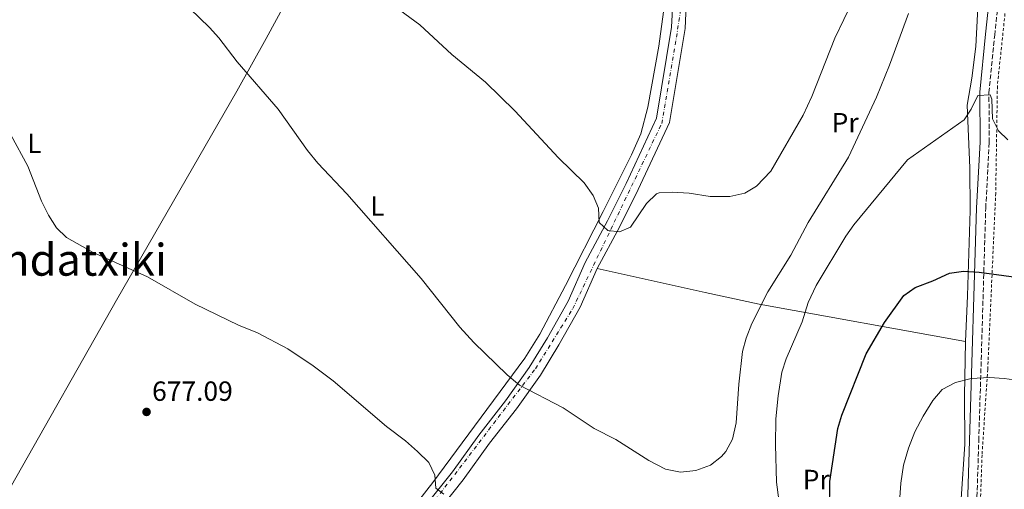
# Model space of a CAD drawing. Units: metres. Extents: x 603618 to 607055, y 4756976 to 4759343.
# Drawn here: x 603938 to 604294, y 4757871 to 4758041 of the extents above; entities that cross this region are included whole.
import ezdxf
from ezdxf.enums import TextEntityAlignment as Align

# ---------------------------------------------------------------- set-up
doc = ezdxf.new("R2010")
doc.units = ezdxf.units.M
doc.header["$MEASUREMENT"] = 0
for name, pattern in [('DGN Style 2', [1.7399219301090239, 1.043953158065414, -0.6959687720436097]), ('DGN Style 3', [2.435890702152634, 1.739921930109024, -0.6959687720436097]), ('DGN Style 4', [2.7856150101045474, 1.391937544087219, -0.6959687720436097, 0.001739921930109024, -0.6959687720436097])]:
    doc.linetypes.add(name, pattern=pattern)
for name, color, linetype, lineweight in [('Camino', 7, 'DGN Style 3', 0), ('Carretera', 9, 'Continuous', 0), ('Cota de punto acotado terreno', 7, 'Continuous', 0), ('Curva de nivel directora', 30, 'Continuous', 30), ('Curva de nivel intermedia', 30, 'Continuous', 0), ('Eje de carretera', 7, 'DGN Style 4', 0), ('Estanque', 4, 'Continuous', 0), ('Etiqueta de uso rústico', 92, 'Continuous', 0), ('Línea de asfalto', 7, 'Continuous', 13), ('Línea de cambio de uso (parcela vista)', 92, 'Continuous', 0), ('Margen derecho', 7, 'Continuous', 0), ('Punto acotado terreno (símbolo)', 7, 'Continuous', 0), ('Tela metálica o alambrada', 7, 'DGN Style 2', 0), ('Texto de Área (paraje) menor', 7, 'Continuous', 0)]:
    doc.layers.add(name, color=color, linetype=linetype, lineweight=lineweight)
doc.styles.add('Style-Arial', font='arial.ttf')

# ---------------------------------------------------------------- blocks, each defined once
blk = doc.blocks.new('5PATER')
at = {"layer": 'Estanque', "linetype": 'Continuous', "lineweight": 0}
h = blk.add_hatch(color=51, dxfattribs=at)
edge = h.paths.add_edge_path()
edge.add_ellipse((0, 0), major_axis=(-0.1095731443231308, -0.1110710700762829), ratio=0.9994222409660317, start_angle=0, end_angle=360)

msp = doc.modelspace()

# ---------------------------------------------------------------- linework, layer by layer
at = {"layer": 'Camino', "color": 7, "linetype": 'DGN Style 3', "lineweight": 0}
msp.add_polyline3d([(604283.760000001, 4757861.36, 666.0599999999978), (604284.6399999994, 4757888.949999999, 666.4400000000023), (604287.1499999973, 4757972.910000003, 676.1999999999972), (604288.4100000003, 4757996.700000001, 677.9400000000023), (604288.3099999975, 4758014.600000001, 679.8399999999967), (604290.3900000006, 4758035.330000003, 680.7899999999936), (604292.4600000004, 4758054.600000001, 682.5700000000071), (604293.73, 4758077.940000001, 682.8600000000006), (604294.7600000004, 4758100.279999999, 684.5800000000019)], dxfattribs=at)
at = {"layer": 'Carretera', "color": 9, "linetype": 'Continuous', "lineweight": 0}
for points in [[(604075.8599999985, 4757854.310000001, 678.6600000000036), (604094.4699999986, 4757877.71, 679.9700000000012), (604104.0199999994, 4757890.909999999, 681.7899999999936), (604113.7100000011, 4757903.31, 683.1399999999994), (604122.2600000007, 4757915.310000001, 684.7400000000052), (604128.8000000009, 4757926.010000001, 685.9100000000036), (604136.280000002, 4757939.31, 687.7100000000064), (604142.469999999, 4757953.290000001, 688.7100000000064), (604150.5699999994, 4757968.269999999, 689.0800000000017), (604157.2399999991, 4757981.77, 690.5800000000017), (604168.2499999997, 4758005.33, 692.3399999999965), (604173.6799999989, 4758038.259999999, 695.1999999999971), (604174.1999999997, 4758049.439999999, 695.9799999999959)], [(604179.0399999989, 4758048.86, 695.9799999999959), (604178.5200000004, 4758037.749999999, 695.1999999999971), (604172.9400000012, 4758003.880000002, 692.3399999999965), (604161.6200000001, 4757979.659999999, 690.5800000000017), (604154.8899999999, 4757966.04, 689.0800000000017), (604146.8399999988, 4757951.149999999, 688.7100000000064), (604140.6299999994, 4757937.130000001, 687.7100000000064), (604132.9899999974, 4757923.540000001, 685.9100000000036), (604126.3199999998, 4757912.630000001, 684.7400000000052), (604117.6099999994, 4757900.399999999, 683.1399999999994), (604107.9100000008, 4757887.980000001, 681.7899999999936), (604098.3399999999, 4757874.769999999, 679.9700000000012), (604079.6700000016, 4757851.290000001, 678.6600000000036)]]:
    msp.add_polyline3d(points, dxfattribs=at)
at = {"layer": 'Curva de nivel directora', "color": 30, "linetype": 'Continuous', "lineweight": 30, "elevation": 675.0000000000001, "flags": 128}
msp.add_lwpolyline([(604230.7299999992, 4757863.12), (604230.8900000001, 4757874.220000002), (604233.7199999999, 4757893.380000002), (604235.1799999994, 4757898.160000001), (604243.9700000003, 4757920.300000003), (604250.5399999997, 4757931.57), (604257.5499999991, 4757941.34), (604261.6699999986, 4757944.180000001), (604268.0999999992, 4757946.61), (604274.1200000007, 4757949.470000002), (604279.0800000007, 4757950.180000001), (604284.7899999992, 4757949.830000001), (604307.0599999983, 4757946.760000001)], dxfattribs=at)
at = {"layer": 'Curva de nivel intermedia', "color": 30, "linetype": 'Continuous', "lineweight": 0, "flags": 128}
for points, elevation in [([(603992.5300000004, 4758052.009999998), (604006.7700000008, 4758038.119999999), (604010.1000000011, 4758034.390000001), (604016.7000000017, 4758025.74), (604031.5000000007, 4758008.61), (604042.1700000014, 4757993.76), (604045.9199999999, 4757989.189999999), (604056.3100000012, 4757978.039999999), (604083.2600000009, 4757947.449999998), (604097.1600000014, 4757929.86), (604102.1799999995, 4757924.429999999), (604114.2800000008, 4757912.689999999), (604118.7199999997, 4757908.960000001), (604134.470000001, 4757900.82), (604145.6800000005, 4757893.38), (604153.4800000013, 4757889.390000001), (604165.4599999996, 4757881.800000002), (604171.4100000019, 4757878.679999999), (604176.9100000004, 4757877.590000001), (604182.4300000013, 4757878.149999999), (604187.750000001, 4757880.13), (604191.6700000016, 4757883.220000001), (604193.2300000017, 4757885.069999999), (604195.6700000003, 4757889.449999998), (604196.9600000001, 4757895.36), (604197.9099999999, 4757909.300000001), (604199.3099999992, 4757921.149999999), (604200.5900000001, 4757925.98), (604202.690000001, 4757931.190000001), (604208.4000000019, 4757942.699999999), (604216.6900000023, 4757955.949999999), (604222.9700000008, 4757967.749999999), (604237.5599999998, 4757991.249999999), (604247.7300000022, 4758012.91), (604252.4400000017, 4758024.569999999), (604259.25, 4758043.210000001)], 684.9999999999999), ([(604071.4600000014, 4758047.359999999), (604082.7500000012, 4758039.029999998), (604094.3200000006, 4758028.369999999), (604106.4100000006, 4758018.38), (604117.0400000011, 4758008.09), (604132.7700000001, 4757991.089999998), (604142.0300000005, 4757981.980000001), (604145.3499999996, 4757977.480000001), (604147.3200000012, 4757972.869999999), (604147.5300000012, 4757967.720000001), (604150.6400000004, 4757964.81), (604154.8600000005, 4757964.36), (604158.8800000015, 4757965.999999999), (604164.6100000002, 4757974.56), (604168.2400000002, 4757978.08), (604169.2400000015, 4757978.46), (604173.9199999998, 4757978.660000001), (604180.0300000008, 4757978.259999999), (604187.6100000002, 4757977.109999999), (604194.6700000013, 4757977.109999999), (604200.0900000016, 4757978.249999999), (604204.3899999998, 4757980.8), (604209.5500000007, 4757986.249999999), (604221.1900000017, 4758006.470000001), (604224.35, 4758013.21), (604232.6600000004, 4758034.23), (604239.1, 4758047.8)], 690.0000000000001), ([(604215.0300000014, 4757918.430000001), (604220.8200000006, 4757931.82), (604223.010000001, 4757938.820000002), (604225.8400000008, 4757945.01), (604236.600000001, 4757962.78), (604239.4800000021, 4757966.869999998), (604258.9200000014, 4757990.319999999), (604279.3399999999, 4758004.800000001), (604281.9400000017, 4758008.599999999), (604284.3400000001, 4758013.599999999), (604288.740000001, 4758013.8), (604289.3400000001, 4758012.199999999), (604289.5400000013, 4758005.199999999), (604291.7400000007, 4758000.8), (604295.1400000004, 4757997.600000001)], 680), ([(603934.9299999997, 4757999.37), (603941.1300000001, 4757988.100000001), (603946.060000001, 4757975.410000001), (603948.550000001, 4757970.349999998), (603951.4800000013, 4757965.8), (603955.1100000012, 4757962.349999999), (603964.6800000002, 4757956.869999997), (603984.3600000008, 4757948.140000001), (604001.6100000018, 4757938.26), (604017.2100000012, 4757930.58), (604024.1000000001, 4757927.83), (604035.0300000003, 4757922.079999999), (604044.200000001, 4757915.91), (604051.4299999997, 4757910.480000001), (604070.7000000014, 4757894.029999998), (604077.6000000014, 4757888.920000001), (604081.9300000009, 4757884.970000001), (604085.9299999997, 4757880.999999999), (604088.1700000016, 4757876.509999999), (604088.4500000009, 4757871.740000002), (604091.3600000012, 4757869.67)], 680), ([(604213.8500000013, 4757856.58), (604211.5900000016, 4757873.92), (604211.1700000013, 4757887.470000001), (604211.3300000001, 4757896.810000001), (604212.1100000001, 4757905.119999999), (604213.4900000015, 4757913.669999998), (604215.0300000014, 4757918.430000001)], 680), ([(604256.0100000014, 4757866.689999999), (604256.4300000014, 4757873.550000002), (604257.3900000004, 4757880.039999999), (604259.1900000019, 4757886.23), (604261.5800000014, 4757892.119999999), (604264.5499999997, 4757897.83), (604268.0000000009, 4757903.439999998), (604271.4299999997, 4757907.380000001), (604276.2000000017, 4757909.989999999), (604281.8400000011, 4757911.38), (604288.5700000012, 4757911.720000001), (604293.7600000012, 4757911.369999998), (604299.2500000009, 4757910.699999998)], 670)]:
    msp.add_lwpolyline(points, dxfattribs=dict(at, elevation=elevation))
at = {"layer": 'Eje de carretera', "color": 7, "linetype": 'DGN Style 4', "lineweight": 0}
msp.add_polyline3d([(604065.5499999992, 4757837.76, 678.7400000000054), (604124.4499999986, 4757914.870000001, 684.820000000007), (604137.9800000003, 4757936.600000001, 687.5200000000041), (604170.0899999987, 4758003.460000004, 692.2599999999948), (604175.4200000018, 4758034.630000002, 694.8999999999943), (604181.010029242, 4758071.0802637, 697.6199999999953)], dxfattribs=at)
at = {"layer": 'Línea de asfalto', "color": 7, "linetype": 'Continuous', "lineweight": 13}
for points in [[(604183.5399999977, 4758070.800000002, 697.9199999999984), (604182.2100000001, 4758065.230000001, 697.7799999999991), (604179.0399999984, 4758048.860000002, 695.979999999996), (604178.5199999998, 4758037.75, 695.1999999999971), (604172.9400000008, 4758003.880000004, 692.3399999999967), (604161.6199999995, 4757979.66, 690.5800000000017), (604154.8899999994, 4757966.040000001, 689.0800000000019), (604146.8399999985, 4757951.15, 688.7100000000064), (604140.629999999, 4757937.130000001, 687.7100000000064), (604132.989999997, 4757923.540000001, 685.9100000000037), (604126.3199999994, 4757912.630000001, 684.7400000000054), (604117.6099999989, 4757900.4, 683.1399999999994), (604107.9100000004, 4757887.980000001, 681.7899999999936), (604098.3399999995, 4757874.77, 679.9700000000012), (604079.6700000011, 4757851.290000001, 678.6600000000036), (604069.0799999987, 4757837.930000001, 678.779999999999), (604047.4800000001, 4757808.050000002, 678.1699999999983), (604041.7800000004, 4757800.62, 677.9400000000023)], [(604178.6700000018, 4758071.34, 697.8999999999943), (604177.4600000003, 4758066.26, 697.7799999999991), (604174.1999999991, 4758049.440000001, 695.979999999996), (604173.6799999984, 4758038.26, 695.1999999999971), (604168.2499999991, 4758005.330000001, 692.3399999999967), (604157.2399999986, 4757981.77, 690.5800000000017), (604150.5699999989, 4757968.27, 689.0800000000019), (604142.4699999986, 4757953.290000002, 688.7100000000064), (604136.2800000015, 4757939.310000001, 687.7100000000064), (604128.8000000004, 4757926.010000001, 685.9100000000037), (604122.2600000004, 4757915.310000001, 684.7400000000054), (604113.7100000007, 4757903.310000001, 683.1399999999994), (604104.019999999, 4757890.91, 681.7899999999936), (604094.469999998, 4757877.710000001, 679.9700000000012), (604075.8599999979, 4757854.310000001, 678.6600000000036)]]:
    msp.add_polyline3d(points, dxfattribs=at)
at = {"layer": 'Línea de cambio de uso (parcela vista)', "color": 92, "linetype": 'Continuous', "lineweight": 0, "extrusion": (0.2286215364795012, 0.8649123439914146, 0.4468319933364546), "elevation": 4253639.1158755, "flags": 128}
msp.add_lwpolyline([(631818.3986774932, -2123782.662918847), (631778.5033648204, -2123785.992260419), (631758.6244305009, -2123788.184829434), (631683.12689147, -2123801.665445158)], dxfattribs=at)
at = {"layer": 'Línea de cambio de uso (parcela vista)', "color": 92, "linetype": 'Continuous', "lineweight": 0}
for points in [[(604271.1432999996, 4758074.662599999, 684.4024000000063), (604278.4699999997, 4758073.58, 683.529999999999), (604283.3799999999, 4758073.33, 683.3500000000058), (604284.9699999997, 4758072.550000001, 683.3300000000017), (604285.5899999999, 4758067.550000001, 683.320000000007), (604284.1299999999, 4758042.960000001, 683.0800000000017), (604283.5199999996, 4758031.26, 682.3600000000006), (604282.1299999999, 4758019.880000001, 681.5399999999936), (604280.4199999999, 4758010.029999999, 681.3300000000017), (604281.3899999997, 4757987.5, 678.7200000000012), (604281.5, 4757972.09, 676.9700000000012), (604280.5999999996, 4757941.220000001, 673.7400000000052), (604279.79, 4757924.789999999, 671.179999999993)], [(604041.8197999997, 4758060.9101, 688.516499999998), (604041.4600000001, 4758060.369999999, 688.4700000000012), (604027.1900000004, 4758034.109999999, 685.8300000000017), (604016.6299999999, 4758015.09, 684.3399999999965), (603973.1799999997, 4757939.65, 678.3899999999994), (603935.2596000005, 4757872.749500001, 674.8300000000017)], [(604172.8191000001, 4758058.893100001, 696.3891000000004), (604169.0800000001, 4758031.359999999, 692.8500000000058), (604165.0700000003, 4758009.380000001, 692.1900000000023), (604162.5599999996, 4757999.710000001, 691.529999999999), (604159.1900000004, 4757992.130000001, 690.8999999999943), (604148.9500000002, 4757971.67, 688.9799999999959), (604135.3200000003, 4757944.99, 687.5500000000029), (604126.1200000001, 4757927.34, 685.9600000000064), (604120.6699999999, 4757918.689999999, 684.9600000000064), (604098.0499999998, 4757888.16, 680.8699999999953), (604087.3600000005, 4757873.779999999, 679.3800000000047), (604068.9199999999, 4757850.119999999, 678.2899999999936), (604044.5899999999, 4757817.680000001, 677.3099999999977), (604026.8805000001, 4757794.7805, 676.7899999999936)], [(604279.79, 4757924.789999999, 671.179999999993), (604279.4500000002, 4757905.08, 669.5), (604279.5800000001, 4757887.619999999, 667.820000000007), (604278.2199999997, 4757867.939999999, 667.4700000000012), (604278.6500000004, 4757849.199999999, 666.8999999999943), (604277.3300000001, 4757829.24, 667.1100000000006), (604277.8899999997, 4757807.130000001, 666.529999999999), (604253.2472999999, 4757802.749100001, 672.8231999999989)]]:
    msp.add_polyline3d(points, dxfattribs=at)
at = {"layer": 'Margen derecho', "color": 7, "linetype": 'Continuous', "lineweight": 0}
msp.add_polyline3d([(604294.7600000004, 4758130.130000004, 687.2700000000041), (604291.4400000012, 4758100.540000001, 684.5800000000019), (604290.4100000008, 4758078.11, 682.8600000000006), (604289.1400000011, 4758054.869999999, 682.5700000000071), (604287.0799999981, 4758035.680000001, 680.7899999999936), (604284.9799999993, 4758014.760000002, 679.8399999999967), (604285.0799999976, 4757996.779999999, 677.9400000000023), (604283.8199999991, 4757973.050000001, 676.1999999999972), (604281.3099999991, 4757889.050000003, 666.4400000000023), (604280.4299999984, 4757861.470000001, 665.8200000000071)], dxfattribs=at)
at = {"layer": 'Tela metálica o alambrada', "color": 7, "linetype": 'DGN Style 2', "lineweight": 0}
msp.add_polyline3d([(604305.7000000002, 4758186.529999999, 694.7700000000041), (604300.4199999999, 4758139.34, 688.9799999999959), (604294.3200000003, 4758069.460000001, 682.6300000000047), (604294.6500000004, 4758048.32, 682.8999999999943), (604291.3600000005, 4758016.949999999, 681.5200000000041), (604290.7599999999, 4757978.300000001, 678.9199999999983), (604287.8700000001, 4757914.67, 670.7100000000064), (604285.8099999996, 4757883.74, 667.9100000000036), (604284.8099999996, 4757854.779999999, 667.2899999999936), (604283.9800000006, 4757822.119999999, 667.1499999999943), (604284.6900000004, 4757795.57, 666.4499999999971), (604282.5999999996, 4757765.130000001, 666.0399999999936), (604282.0999999996, 4757744.67, 665.5899999999965), (604275.7199999997, 4757722.640000001, 664.8999999999943)], dxfattribs=at)

# ---------------------------------------------------------------- block references
at = {"layer": 'Punto acotado terreno (símbolo)', "color": 7, "linetype": 'Continuous', "lineweight": 0, "xscale": 10, "yscale": 10, "zscale": 10}
msp.add_blockref('5PATER', (603984.0100000021, 4757899.310000001, 677.0899999999965), dxfattribs=at)

# ---------------------------------------------------------------- texts
at = {"layer": 'Cota de punto acotado terreno', "color": 7, "linetype": 'Continuous', "lineweight": 0, "style": 'Style-Arial'}
msp.add_text('677.09', height=7.000000000000002, dxfattribs=at).set_placement((603985.9999999997, 4757903.31, 677.0899999999965))
at = {"layer": 'Etiqueta de uso rústico', "color": 92, "linetype": 'Continuous', "lineweight": 0, "style": 'Style-Arial'}
for s, p in [('Pr', (604236.36545661, 4758003.760010001, 687.1600000000036)), ('L', (603943.4814203787, 4757996.290010002, 680.2700000000041)), ('L', (604067.3914203802, 4757973.700009999, 685.2700000000041)), ('Pr', (604225.9254566095, 4757874.900010003, 677.0800000000017))]:
    msp.add_text(s, height=7.000000000000002, dxfattribs=at).set_placement(p, align=Align.MIDDLE_CENTER)
at = {"layer": 'Texto de Área (paraje) menor', "color": 7, "linetype": 'Continuous', "lineweight": 0, "style": 'Style-Arial'}
msp.add_text('Landatxiki', height=11.5, dxfattribs=at).set_placement((603953.076294525, 4757954.250010001, 678.2400000000052), align=Align.MIDDLE_CENTER)

doc.saveas('drawing.dxf')
